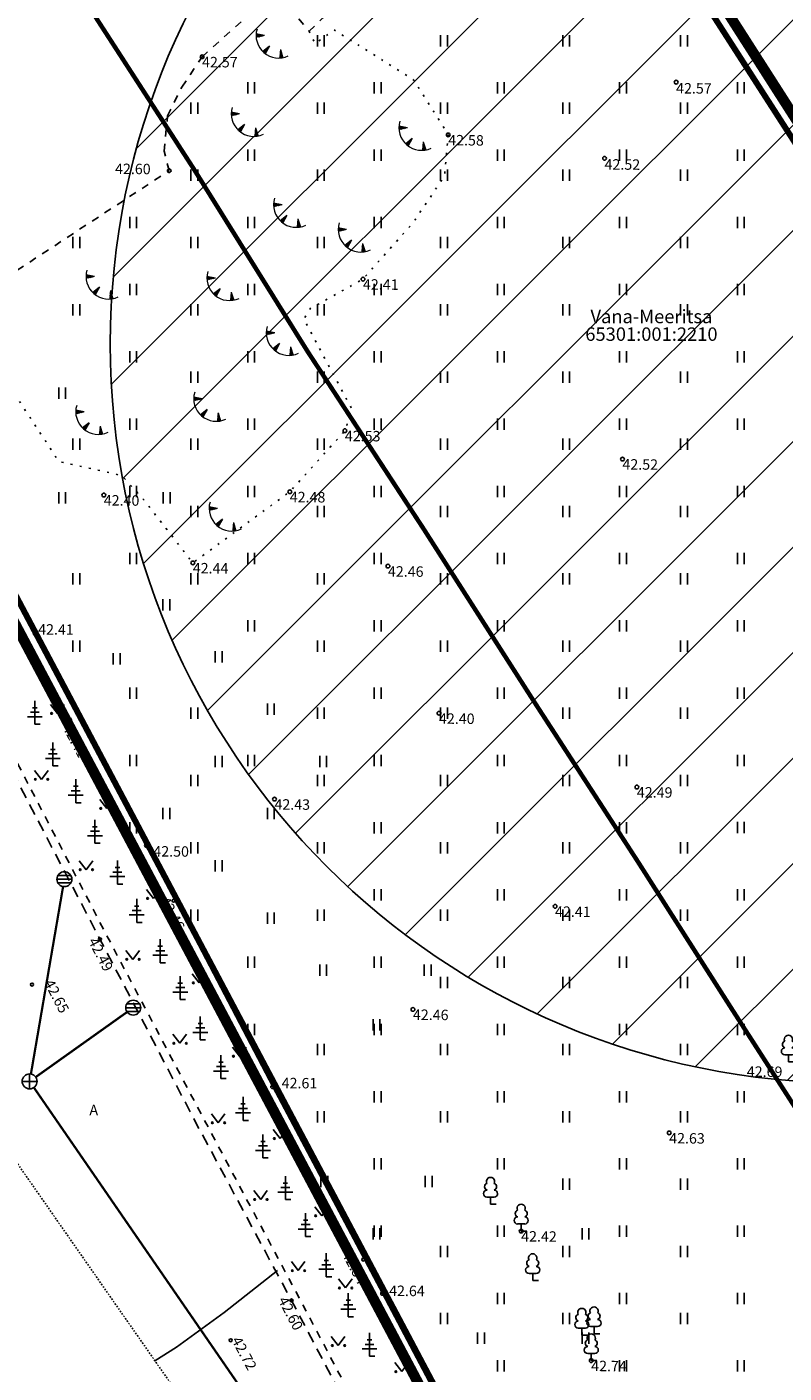
# Model space of a CAD drawing. Units: metres. Extents: x 546366 to 549099, y 6581653 to 6584933.
# Drawn here: x 547298 to 547349, y 6583278 to 6583368 of the extents above; entities that cross this region are included whole.
import ezdxf
from ezdxf.enums import TextEntityAlignment as Align

# ---------------------------------------------------------------- set-up
doc = ezdxf.new("R2010")
doc.units = ezdxf.units.M
doc.header["$MEASUREMENT"] = 0
for name, pattern in [('ACAD_ISO05W100', [33, 24, -3, 0, -3, 0, -3]), ('ASFBET', [2.5, 1.5, -1]), ('DASHDOT', [1, 0.5, -0.25, 0, -0.25]), ('HOONEKP', [0.02001, 0.01, -1e-05, 0.01]), ('KATASTRIPIIR', [7, 4, -1, 1, -1]), ('KOLVIK', [1.25, 0.25, -1]), ('KRUUSKILL', [2, 1, -1])]:
    doc.linetypes.add(name, pattern=pattern)
for name, color, linetype in [('AED', 21, 'Continuous'), ('HALJASTUS', 92, 'Continuous'), ('HOONE', 150, 'Continuous'), ('KORGUS-EH2000', 7, 'Continuous'), ('MPKAABEL', 1, 'Continuous'), ('OPT-teekaitsevöönd', 7, 'Continuous'), ('PIIR', 32, 'Continuous'), ('PUU', 72, 'Continuous'), ('RELJEEF', 13, 'Continuous'), ('SKKAEV', 122, 'Continuous'), ('SKTRASS', 122, 'Continuous'), ('TEE', 7, 'Continuous')]:
    doc.layers.add(name, color=color, linetype=linetype)
doc.layers.add('Dp.ala', color=7, linetype='DASHDOT', lineweight=0, true_color=0x0d0d0d)
doc.styles.add('ITALIC', font='italic.shx')
doc.styles.add('kalmuvälja_DP$0$Standard', font='txt')
doc.styles.add('romanc', font='romanc.shx')
doc.styles.add('romans', font='romans.shx')
doc.linetypes.add('-SK-', pattern='A,10,-1.5,["SK",romans,S=1.4,R=0,X=-1.4,Y=-0.7],-1.5,10,-3', length=26)
doc.linetypes.add('kalmuvälja_DP$0$+_LINE', pattern='A,0.5,-0.2,["+",kalmuvälja_DP$0$Standard,S=0.1,R=0,X=-0.1,Y=-0.05],-0.2', length=0.9)
doc.linetypes.add('MP_KBL', pattern='A,8,-2,[138,mkm,S=1,R=0,X=0,Y=0],6,[138,mkm,S=1,R=180,X=0,Y=0],-2', length=18)
doc.linetypes.add('VO_AED', pattern='A,2.5,[135,mkm,S=0.6,R=0,X=0,Y=0],5,[135,mkm,S=0.6,R=180,X=0,Y=0],2.5', length=10)

# ---------------------------------------------------------------- blocks, each defined once
blk = doc.blocks.new('HEIN')
at = {"color": 0, "linetype": 'Continuous'}
for p, q in [((-0.46, 0.76), (-0.46, -0.76)), ((0.46, 0.76), (0.46, -0.76))]:
    blk.add_line(p, q, dxfattribs=at)
blk = doc.blocks.new('TQNGER')
at = {"color": 0, "linetype": 'Continuous', "lineweight": 0}
for p, q in [((0.07, 2.29), (-1.05, 2.51)), ((-1.05, 2.44), (-0.98, 2.49)), ((-1.05, 2.37), (-0.92, 2.48)), ((-1.05, 2.31), (-0.85, 2.47)), ((-1.05, 2.25), (-0.79, 2.46)), ((-1.05, 2.18), (-0.73, 2.44)), ((-1.05, 2.12), (-0.66, 2.43)), ((0.07, 2.29), (-1.05, 2.07)), ((-1.02, 2.08), (-0.6, 2.42)), ((-0.92, 2.1), (-0.53, 2.41)), ((-0.81, 2.12), (-0.47, 2.39)), ((-0.71, 2.14), (-0.4, 2.38)), ((-0.6, 2.16), (-0.34, 2.37)), ((-0.49, 2.18), (-0.27, 2.36)), ((-0.39, 2.2), (-0.21, 2.34)), ((-0.28, 2.22), (-0.15, 2.33)), ((-0.18, 2.24), (-0.08, 2.32)), ((-0.07, 2.26), (-0.02, 2.31)), ((0.73, 0.85), (-0.16, 0.15)), ((-0.11, 0.1), (-0.11, 0.19)), ((-0.06, 0.06), (-0.06, 0.23)), ((-0.01, 0.01), (-0.01, 0.27)), ((0.03, -0.03), (0.05, 0.31)), ((0.08, -0.07), (0.1, 0.35)), ((0.13, -0.11), (0.15, 0.39)), ((0.73, 0.85), (0.17, -0.14)), ((0.18, -0.12), (0.2, 0.43)), ((0.23, -0.02), (0.25, 0.47)), ((0.29, 0.07), (0.3, 0.51)), ((0.34, 0.16), (0.36, 0.55)), ((0.39, 0.26), (0.41, 0.59)), ((0.45, 0.35), (0.46, 0.63)), ((0.5, 0.45), (0.51, 0.67)), ((0.55, 0.54), (0.56, 0.72)), ((0.61, 0.63), (0.61, 0.76)), ((0.66, 0.73), (0.66, 0.8)), ((2.2, 0.4), (2.11, -0.73)), ((2.34, -0.04), (2.17, 0.12)), ((2.37, -0.14), (2.17, 0.06)), ((2.27, 0.17), (2.18, 0.25)), ((2.3, 0.06), (2.18, 0.19)), ((2.24, 0.27), (2.19, 0.32)), ((2.2, 0.4), (2.54, -0.68)), ((2.31, -0.71), (2.12, -0.53)), ((2.24, -0.72), (2.12, -0.6)), ((2.18, -0.72), (2.12, -0.66)), ((2.43, -0.7), (2.13, -0.4)), ((2.37, -0.71), (2.13, -0.47)), ((2.53, -0.66), (2.14, -0.27)), ((2.49, -0.69), (2.14, -0.34)), ((2.47, -0.45), (2.15, -0.14)), ((2.5, -0.55), (2.15, -0.21)), ((2.4, -0.25), (2.16, -0.01)), ((2.44, -0.35), (2.16, -0.08))]:
    blk.add_line(p, q, dxfattribs=at)
blk.add_arc((1.97, 2.3), 3.03, 163.4234, 295.1745, dxfattribs=at)
blk = doc.blocks.new('LEHTP1')
at = {"color": 0, "linetype": 'Continuous'}
for p, q in [((0.48, 0.95), (-0.48, 0.95)), ((0, 0), (0, 0.95)), ((0.76, 0), (0, 0))]:
    blk.add_line(p, q, dxfattribs=at)
for centre, radius, start, end in [((-0.47, 1.42), 0.475, 90.0016, 269.3953), ((-0.34, 2.35), 0.465, 109.0217, 253.1415), ((0, 3.04), 0.554, 332.5799, 207.4201), ((0.34, 2.35), 0.465, 286.8508, 70.9859), ((0.47, 1.42), 0.475, 270.6047, 89.9984)]:
    blk.add_arc(centre, radius, start, end, dxfattribs=at)
blk = doc.blocks.new('OKASP1')
at = {"color": 0, "linetype": 'Continuous'}
for p, q in [((0.3, 2.2), (-0.3, 2.2)), ((0, 0), (0, 3.15)), ((1, 1), (-1, 1)), ((0.6, 1.6), (-0.6, 1.6)), ((0.72, 0), (0, 0))]:
    blk.add_line(p, q, dxfattribs=at)
blk = doc.blocks.new('REKAEV')
at = {"color": 0, "linetype": 'Continuous'}
for p, q in [((-1, 0), (1, 0)), ((0.86, 0.5), (-0.86, 0.5)), ((0.86, -0.5), (-0.86, -0.5))]:
    blk.add_line(p, q, dxfattribs=at)
blk.add_circle((0, 0), 1, dxfattribs=at)
blk = doc.blocks.new('MURU')
at = {"color": 0, "linetype": 'Continuous'}
for p, q in [((-0.93, 1.21), (0, 0)), ((0, 0), (0.89, 1.21))]:
    blk.add_line(p, q, dxfattribs=at)
for centre in [(-0.8, 0), (0.86, 0)]:
    blk.add_ellipse(centre, major_axis=(0.0778, 0.0778), ratio=1, start_param=5.497787, end_param=11.780972, dxfattribs=at)
blk = doc.blocks.new('KAKAEV')
at = {"color": 0, "linetype": 'Continuous'}
for p, q in [((-1, 0), (1, 0)), ((0, -1), (0, 1))]:
    blk.add_line(p, q, dxfattribs=at)
blk.add_circle((0, 0), 1, dxfattribs=at)
blk = doc.blocks.new('RING02')
at = {"color": 0, "linetype": 'Continuous', "lineweight": -3}
blk.add_circle((0, 0), 0.25, dxfattribs=at)

msp = doc.modelspace()

# ---------------------------------------------------------------- hatches: boundary and pattern name
at = {"layer": 'OPT-teekaitsevöönd'}
h = msp.add_hatch(dxfattribs=at)
h.set_pattern_fill('ANSI31', color=31, scale=40)
h.set_pattern_definition([(45, (904.3113, 13.491), (-3.535533906, 3.535533906), [])])
edge = h.paths.add_edge_path()
edge.add_arc((547353.449, 6583347.095), 49.536, 0, 360)

# ---------------------------------------------------------------- linework, layer by layer
at = {"layer": 'AED', "linetype": 'VO_AED', "ltscale": 0.5, "flags": 128}
msp.add_lwpolyline([(547336.491, 6583234.201), (547347.096, 6583235.59), (547343.919, 6583242.211), (547341.507, 6583246.972), (547339.475, 6583248.391), (547334.841, 6583257.337), (547334.611, 6583259.769), (547328.556, 6583271.325), (547322.16, 6583283.457), (547314.8, 6583297.308), (547306.341, 6583313.478), (547298.88, 6583327.683), (547291.359, 6583341.766), (547288.856, 6583346.463), (547284.039, 6583343.168), (547280.034, 6583340.53)], dxfattribs=at)
at = {"layer": 'Dp.ala', "color": 158, "linetype": 'ACAD_ISO05W100', "ltscale": 0.3, "true_color": 0x002a38, "const_width": 0.7, "flags": 128}
msp.add_lwpolyline([(547224.673, 6583450.11), (547259.304, 6583400.386), (547287.95, 6583346.419), (547349.051, 6583231.271), (547386.394, 6583243.758), (547367.699, 6583276.716), (547393.787, 6583293.456), (547276.021, 6583477.582), (547224.673, 6583450.11)], dxfattribs=at)
at = {"layer": 'HOONE', "linetype": 'HOONEKP', "ltscale": 0.5, "flags": 128}
msp.add_lwpolyline([(547272.367, 6583319.111), (547276.778, 6583322.184), (547318.412, 6583262.436), (547310.648, 6583257.028)], dxfattribs=at)
at = {"layer": 'KORGUS-EH2000', "linetype": 'Continuous', "ltscale": 0.5}
for centre in [(547301.223, 6583321.912), (547308.161, 6583309.774), (547303.229, 6583307.199), (547298.676, 6583304.159), (547320.864, 6583285.723), (547316.061, 6583282.983), (547311.987, 6583280.319)]:
    msp.add_circle(centre, 0.1, dxfattribs=at)
at = {"layer": 'MPKAABEL', "linetype": 'MP_KBL', "ltscale": 0.5, "flags": 128}
msp.add_lwpolyline([(547306.908, 6583278.945), (547308.363, 6583279.857), (547311.541, 6583282.189), (547315.126, 6583284.99)], dxfattribs=at)
at = {"layer": 'OPT-teekaitsevöönd', "color": 31}
msp.add_circle((547353.449, 6583347.095), 49.536, dxfattribs=at)
at = {"layer": 'PIIR', "color": 36, "ltscale": 0.5, "const_width": 0.4}
for points in [[(547200.54, 6583604.27), (547236.02, 6583548.52), (547280.22, 6583478.59), (547275.52, 6583476.13), (547392.75, 6583293.74), (547401.5, 6583298.72), (547422.1, 6583264.49), (547418.39, 6583263.05), (547514.36, 6583111.59), (547536.55, 6583075.85), (547566.64, 6583027.25), (547596.65, 6582978.84), (547648.09, 6582902.22)], [(547392.75, 6583293.74), (547275.52, 6583476.13), (547225.87, 6583449.84), (547260.53, 6583400.09), (547288.93, 6583346.59), (547347.76, 6583235.48), (547382.57, 6583248.94), (547366.5, 6583277.08), (547392.75, 6583293.74)], [(547221.71, 6583300.03), (547262.33, 6583241.4), (547267.57, 6583234.2), (547268.06, 6583230.8), (547268.54, 6583227.32), (547293.48, 6583228.37), (547347.76, 6583235.48), (547288.93, 6583346.59), (547221.71, 6583300.03)]]:
    msp.add_lwpolyline(points, dxfattribs=at)
at = {"layer": 'RELJEEF', "linetype": 'KOLVIK', "ltscale": 0.5, "flags": 128}
msp.add_lwpolyline([(547317.234, 6583368.054), (547317.637, 6583367.216), (547318.92, 6583368.145), (547324.255, 6583364.785), (547326.56, 6583361.107), (547326.302, 6583358.333), (547324.214, 6583355.239), (547320.848, 6583351.438), (547317.319, 6583349.46), (547316.88, 6583348.767), (547320.117, 6583342.703), (547319.636, 6583341.28), (547317.281, 6583338.655), (547315.945, 6583337.188), (547309.449, 6583332.421), (547306.169, 6583336.645), (547304.69, 6583338.276), (547300.471, 6583339.216), (547297.738, 6583343.393), (547297.006, 6583345.141), (547296.012, 6583350.941)], dxfattribs=at)
at = {"layer": 'SKTRASS', "linetype": '-SK-', "ltscale": 0.5, "const_width": 0.15, "flags": 128}
for points in [[(547298.602, 6583298.16), (547300.758, 6583310.727)], [(547298.924, 6583297.957), (547305.048, 6583302.318)], [(547298.801, 6583297.255), (547322.833, 6583262.348)]]:
    msp.add_lwpolyline(points, dxfattribs=at)
at = {"layer": 'TEE', "color": 244, "linetype": 'kalmuvälja_DP$0$+_LINE', "ltscale": 10, "true_color": 0x991b1e, "const_width": 0.3, "flags": 128}
msp.add_lwpolyline([(547240.444, 6583467.015), (547247.425, 6583455.722), (547253.956, 6583445.562), (547260.789, 6583434.812), (547267.632, 6583424.188), (547274.883, 6583412.969), (547281.223, 6583403.083), (547287.991, 6583392.228), (547295.596, 6583380.609), (547301.96, 6583370.512), (547309.503, 6583358.84), (547317.118, 6583346.62), (547324.913, 6583334.692), (547332.269, 6583323.184), (547339.243, 6583312.426), (547345.502, 6583302.603), (547352.265, 6583292.08), (547359.201, 6583281.233), (547366.047, 6583270.735), (547391.18, 6583231.919)], dxfattribs=at)
at = {"layer": 'TEE', "linetype": 'KRUUSKILL', "ltscale": 0.5}
msp.add_lwpolyline([(547279.883, 6583351.444), (547285.024, 6583352.05), (547286.635, 6583352.88), (547290.585, 6583348.305), (547296.012, 6583350.941), (547307.867, 6583358.709), (547307.521, 6583360.005), (547307.763, 6583362.393), (547308.718, 6583364.308), (547310.069, 6583366.341), (547313.442, 6583369.36), (547314.805, 6583369.797), (547315.908, 6583369.647), (547317.234, 6583368.054), (547318.369, 6583369.145), (547312.143, 6583379.738), (547307.678, 6583387.667), (547299.044, 6583382.913), (547297.842, 6583382.664), (547296.532, 6583383.415), (547295.533, 6583384.343), (547291.223, 6583385.288), (547288.858, 6583383.864)], dxfattribs=at)
at = {"layer": 'TEE', "linetype": 'KRUUSKILL', "ltscale": 0.5, "flags": 128}
msp.add_lwpolyline([(547318.22, 6583245.168), (547320.327, 6583246.528), (547320.523, 6583247.11), (547318.36, 6583250.485), (547318.414, 6583250.915), (547319.139, 6583251.738), (547319.798, 6583252.178), (547320.478, 6583252.526), (547321.174, 6583252.552), (547321.88, 6583252.508), (547322.696, 6583252.155), (547323.37, 6583251.704), (547324.17, 6583251.061), (547325.119, 6583250.11), (547325.626, 6583249.421), (547326.687, 6583247.45), (547327.848, 6583245.71), (547331.471, 6583239.126), (547332.076, 6583239.007), (547338.021, 6583242.131), (547334.436, 6583249.104), (547325.458, 6583266.308), (547316.528, 6583283.243), (547310.126, 6583295.252), (547303.698, 6583307.415), (547297.126, 6583320.103), (547290.928, 6583331.832), (547287.188, 6583338.813), (547286.788, 6583339.13), (547279.893, 6583334.361), (547271.954, 6583328.908), (547270.748, 6583328.249)], dxfattribs=at)
at = {"layer": 'TEE', "linetype": 'ASFBET', "ltscale": 0.5, "flags": 128}
msp.add_lwpolyline([(547270.209, 6583327.289), (547272.352, 6583328.551), (547280.263, 6583333.991), (547286.575, 6583338.397), (547286.721, 6583338.345), (547290.468, 6583331.422), (547296.569, 6583319.942), (547303.229, 6583307.199), (547309.545, 6583295.107), (547316.061, 6583282.983), (547324.93, 6583266.143), (547329.162, 6583258.344), (547334.061, 6583248.832), (547337.492, 6583242.472), (547331.793, 6583239.418), (547328.198, 6583245.925), (547325.973, 6583249.829), (547325.443, 6583250.479), (547324.763, 6583251.2), (547323.911, 6583251.937), (547322.988, 6583252.605), (547322.299, 6583252.895), (547321.787, 6583253.013), (547321.114, 6583253.033), (547320.414, 6583252.939), (547319.933, 6583252.777), (547319.306, 6583252.378), (547318.608, 6583251.866), (547318.024, 6583251.333), (547317.689, 6583250.82), (547317.785, 6583250.527), (547320.073, 6583247.066), (547320.041, 6583246.927), (547317.965, 6583245.567)], dxfattribs=at)

# ---------------------------------------------------------------- block references
at = {"layer": 'HALJASTUS', "xscale": 0.5, "yscale": 0.5, "zscale": 0.45}
for p in [(547318.02, 6583367.414), (547326.275, 6583367.414), (547334.459, 6583367.414), (547342.355, 6583367.414), (547313.354, 6583364.258), (547321.825, 6583364.258), (547330.08, 6583364.258), (547338.263, 6583364.258), (547346.163, 6583364.258), (547309.546, 6583362.906), (547318.02, 6583362.907), (547326.275, 6583362.907), (547334.459, 6583362.907), (547342.355, 6583362.907), (547313.354, 6583359.75), (547321.825, 6583359.75), (547330.08, 6583359.75), (547338.263, 6583359.75), (547346.163, 6583359.751), (547309.546, 6583358.399), (547318.02, 6583358.399), (547326.275, 6583358.399), (547334.459, 6583358.399), (547342.355, 6583358.399), (547305.455, 6583355.242), (547313.354, 6583355.243), (547321.825, 6583355.243), (547330.08, 6583355.243), (547338.263, 6583355.243), (547346.163, 6583355.243), (547301.65, 6583353.891), (547309.546, 6583353.891), (547318.02, 6583353.891), (547326.275, 6583353.891), (547334.459, 6583353.891), (547342.355, 6583353.891), (547305.455, 6583350.734), (547313.354, 6583350.735), (547321.825, 6583350.735), (547330.08, 6583350.735), (547338.263, 6583350.735), (547346.163, 6583350.735), (547301.65, 6583349.383), (547309.546, 6583349.383), (547318.02, 6583349.383), (547326.275, 6583349.383), (547334.459, 6583349.383), (547342.355, 6583349.383), (547305.455, 6583346.227), (547313.354, 6583346.227), (547321.825, 6583346.227), (547330.08, 6583346.227), (547338.263, 6583346.227), (547346.163, 6583346.228), (547309.546, 6583344.875), (547318.02, 6583344.876), (547326.275, 6583344.876), (547334.459, 6583344.876), (547342.355, 6583344.876), (547305.455, 6583341.719), (547313.354, 6583341.719), (547321.825, 6583341.719), (547330.08, 6583341.719), (547338.263, 6583341.719), (547346.163, 6583341.72), (547301.65, 6583340.368), (547309.546, 6583340.368), (547318.02, 6583340.368), (547326.275, 6583340.368), (547334.459, 6583340.368), (547342.355, 6583340.368), (547305.455, 6583337.211), (547313.354, 6583337.212), (547321.825, 6583337.212), (547330.08, 6583337.212), (547338.263, 6583337.212), (547346.163, 6583337.212), (547309.546, 6583335.86), (547318.02, 6583335.86), (547326.275, 6583335.86), (547334.459, 6583335.86), (547342.355, 6583335.86), (547305.455, 6583332.704), (547313.354, 6583332.704), (547321.825, 6583332.704), (547330.08, 6583332.704), (547338.263, 6583332.704), (547346.163, 6583332.704), (547301.65, 6583331.352), (547309.546, 6583331.352), (547318.02, 6583331.353), (547326.275, 6583331.353), (547334.459, 6583331.353), (547342.355, 6583331.353), (547313.354, 6583328.196), (547321.825, 6583328.196), (547330.08, 6583328.196), (547338.263, 6583328.196), (547346.163, 6583328.197), (547301.65, 6583326.845), (547318.02, 6583326.845), (547326.275, 6583326.845), (547334.459, 6583326.845), (547342.355, 6583326.845), (547305.455, 6583323.688), (547321.825, 6583323.689), (547330.08, 6583323.689), (547338.263, 6583323.689), (547346.163, 6583323.689), (547309.546, 6583322.337), (547318.02, 6583322.337), (547326.275, 6583322.337), (547334.459, 6583322.337), (547342.355, 6583322.337), (547305.455, 6583319.18), (547313.354, 6583319.181), (547321.825, 6583319.181), (547330.08, 6583319.181), (547338.263, 6583319.181), (547346.163, 6583319.181), (547309.546, 6583317.829), (547318.02, 6583317.829), (547326.275, 6583317.829), (547334.459, 6583317.829), (547342.355, 6583317.829), (547305.455, 6583314.673), (547321.825, 6583314.673), (547330.08, 6583314.673), (547338.263, 6583314.673), (547346.163, 6583314.674), (547309.546, 6583313.321), (547318.02, 6583313.322), (547326.275, 6583313.322), (547334.459, 6583313.322), (547342.355, 6583313.322), (547321.825, 6583310.165), (547330.08, 6583310.165), (547338.263, 6583310.165), (547346.163, 6583310.166), (547309.546, 6583308.814), (547318.02, 6583308.814), (547326.275, 6583308.814), (547334.459, 6583308.814), (547342.355, 6583308.814), (547313.354, 6583305.658), (547321.825, 6583305.658), (547330.08, 6583305.658), (547338.263, 6583305.658), (547346.163, 6583305.658), (547326.275, 6583304.306), (547334.459, 6583304.306), (547342.355, 6583304.306), (547313.354, 6583301.15), (547321.825, 6583301.15), (547330.08, 6583301.15), (547338.263, 6583301.15), (547346.163, 6583301.15), (547318.02, 6583299.799), (547326.275, 6583299.799), (547334.459, 6583299.799), (547342.355, 6583299.799), (547321.825, 6583296.642), (547330.08, 6583296.642), (547338.263, 6583296.642), (547346.163, 6583296.643), (547318.02, 6583295.291), (547326.275, 6583295.291), (547334.459, 6583295.291), (547342.355, 6583295.291), (547321.825, 6583292.135), (547330.08, 6583292.135), (547338.263, 6583292.135), (547346.163, 6583292.135), (547334.459, 6583290.783), (547342.355, 6583290.783), (547321.825, 6583287.627), (547330.08, 6583287.627), (547338.263, 6583287.627), (547346.163, 6583287.627), (547326.275, 6583286.276), (547334.459, 6583286.276), (547342.355, 6583286.276), (547330.08, 6583283.119), (547338.263, 6583283.119), (547346.163, 6583283.12), (547326.275, 6583281.768), (547334.459, 6583281.768), (547342.355, 6583281.768), (547330.08, 6583278.611), (547338.263, 6583278.611), (547346.163, 6583278.612)]:
    msp.add_blockref('HEIN', p, dxfattribs=at)
at = {"layer": 'HALJASTUS', "lineweight": -3, "xscale": 0.5, "yscale": 0.5, "zscale": 0.5}
for p in [(547300.7, 6583343.787), (547300.7, 6583336.787), (547307.7, 6583336.787), (547307.677, 6583329.618), (547304.345, 6583325.988), (547311.177, 6583326.118), (547314.677, 6583322.618), (547311.177, 6583319.118), (547318.177, 6583319.118), (547307.677, 6583315.618), (547314.677, 6583315.618), (547311.177, 6583312.118), (547314.677, 6583308.618), (547318.177, 6583305.118), (547325.177, 6583305.118), (547321.753, 6583301.457), (547318.253, 6583290.957), (547325.253, 6583290.957), (547321.753, 6583287.457), (547335.753, 6583287.457), (547328.753, 6583280.457), (547335.753, 6583280.457)]:
    msp.add_blockref('HEIN', p, dxfattribs=at)
at = {"layer": 'HALJASTUS', "ltscale": 0.5, "xscale": 0.5, "yscale": 0.5, "zscale": 0.5}
for p in [(547300.384, 6583322.33), (547299.304, 6583317.911), (547303.683, 6583315.962), (547302.303, 6583311.855), (547306.817, 6583309.927), (547305.425, 6583305.846), (547309.879, 6583304.27), (547308.58, 6583300.221), (547312.57, 6583299.355), (547311.156, 6583294.895), (547315.305, 6583293.835), (547313.994, 6583289.752), (547318.081, 6583288.661), (547316.516, 6583284.986), (547319.671, 6583283.823), (547319.19, 6583279.961), (547323.453, 6583278.217)]:
    msp.add_blockref('MURU', p, dxfattribs=at)
at = {"layer": 'KORGUS-EH2000', "linetype": 'Continuous', "xscale": 0.5, "yscale": 0.5, "zscale": 0.5}
for p in [(547310.069, 6583366.341), (547341.825, 6583364.638), (547326.56, 6583361.107), (547337.033, 6583359.535), (547307.867, 6583358.709), (547320.848, 6583351.438), (547319.636, 6583341.28), (547338.23, 6583339.378), (547303.485, 6583336.967), (547315.945, 6583337.188), (547309.449, 6583332.421), (547322.522, 6583332.203), (547298.88, 6583327.683), (547325.942, 6583322.34), (547339.198, 6583317.397), (547314.92, 6583316.586), (547306.341, 6583313.478), (547333.717, 6583309.4), (547324.196, 6583302.49), (547314.8, 6583297.308), (547341.362, 6583294.213), (547331.446, 6583287.637), (547322.16, 6583283.457), (547336.139, 6583278.951)]:
    msp.add_blockref('RING02', p, dxfattribs=at)
at = {"layer": 'PUU', "ltscale": 0.5, "xscale": 0.5, "yscale": 0.5, "zscale": 0.5}
for p in [(547298.866, 6583321.605), (547300.071, 6583318.811), (547301.607, 6583316.345), (547302.889, 6583313.63), (547304.4, 6583310.896), (547305.691, 6583308.321), (547307.263, 6583305.621), (547308.604, 6583303.154), (547309.948, 6583300.447), (547311.33, 6583297.86), (547312.813, 6583295.055), (547314.146, 6583292.544), (547315.648, 6583289.745), (547317.003, 6583287.269), (547318.392, 6583284.573), (547319.862, 6583281.894), (547321.285, 6583279.242)]:
    msp.add_blockref('OKASP1', p, dxfattribs=at)
at = {"layer": 'PUU', "linetype": 'Continuous', "lineweight": -3, "xscale": 0.5, "yscale": 0.5, "zscale": 0.5}
for p in [(547349.347, 6583298.971), (547329.393, 6583289.44), (547331.446, 6583287.637), (547332.215, 6583284.319), (547335.508, 6583280.659), (547336.326, 6583280.759), (547336.139, 6583278.951)]:
    msp.add_blockref('LEHTP1', p, dxfattribs=at)
at = {"layer": 'RELJEEF', "xscale": 0.5, "yscale": 0.5, "zscale": 0.5}
for p in [(547314.217, 6583366.619), (547312.548, 6583361.37), (547323.787, 6583360.438), (547315.389, 6583355.277), (547319.714, 6583353.62), (547302.824, 6583350.467), (547310.922, 6583350.369), (547314.898, 6583346.69), (547310.039, 6583342.276), (547302.137, 6583341.393), (547311.069, 6583334.918)]:
    msp.add_blockref('TQNGER', p, dxfattribs=at)
at = {"layer": 'SKKAEV', "ltscale": 0.5, "xscale": 0.5, "yscale": 0.5, "zscale": 0.5}
for name, p in [('REKAEV', (547300.843, 6583311.22)), ('REKAEV', (547305.455, 6583302.608)), ('KAKAEV', (547298.517, 6583297.667))]:
    msp.add_blockref(name, p, dxfattribs=at)

# ---------------------------------------------------------------- texts
at = {"layer": 'KORGUS-EH2000', "linetype": 'Continuous', "style": 'ITALIC'}
for s, p in [('42.57', (547310.069, 6583366.341)), ('42.57', (547341.825, 6583364.585)), ('42.58', (547326.56, 6583361.107)), ('42.60', (547304.241, 6583359.185)), ('42.52', (547337.033, 6583359.482)), ('42.41', (547320.848, 6583351.438)), ('42.53', (547319.636, 6583341.28)), ('42.52', (547338.23, 6583339.378)), ('42.48', (547315.945, 6583337.188)), ('42.40', (547303.485, 6583336.967)), ('42.44', (547309.449, 6583332.421)), ('42.46', (547322.522, 6583332.203)), ('42.41', (547299.092, 6583328.317)), ('42.40', (547325.942, 6583322.34)), ('42.49', (547339.198, 6583317.397)), ('42.43', (547314.92, 6583316.586)), ('42.50', (547306.807, 6583313.442)), ('42.41', (547333.717, 6583309.4)), ('42.46', (547324.196, 6583302.49)), ('42.69', (547346.564, 6583298.68)), ('42.61', (547315.403, 6583297.911)), ('42.63', (547341.362, 6583294.213)), ('42.42', (547331.446, 6583287.637)), ('42.64', (547322.602, 6583283.987)), ('42.74', (547336.139, 6583278.951))]:
    msp.add_text(s, height=0.7, rotation=359.53479, dxfattribs=at).set_placement(p, align=Align.TOP_LEFT)
at = {"layer": 'KORGUS-EH2000', "linetype": 'Continuous', "ltscale": 0.5, "style": 'ITALIC'}
for s, rotation, p in [(' 42.41', 297.79968, (547301.223, 6583321.912)), (' 42.46', 297.79968, (547307.732, 6583310.332)), (' 42.49', 297.57936, (547302.938, 6583307.587)), (' 42.65', 297.57936, (547299.99, 6583304.789)), (' 42.54', 297.79968, (547319.937, 6583286.611)), (' 42.60', 297.7741, (547315.656, 6583283.526)), (' 42.72', 298.25565, (547312.537, 6583280.845))]:
    msp.add_text(s, height=0.7, rotation=rotation, dxfattribs=at).set_placement(p, align=Align.TOP_LEFT)
at = {"layer": 'PIIR', "color": 36, "linetype": 'KATASTRIPIIR', "style": 'romanc'}
msp.add_text('Vana-Meeritsa', height=0.9, dxfattribs=at).set_placement((547340.17, 6583348.202), align=Align.BOTTOM_CENTER)
msp.add_text('65301:001:2210', height=0.9, dxfattribs=at).set_placement((547340.17, 6583348.202), align=Align.TOP_CENTER)
at = {"layer": 'TEE', "ltscale": 0.5, "style": 'romanc'}
msp.add_text('A', height=0.7, dxfattribs=at).set_placement((547302.811, 6583295.752), align=Align.MIDDLE_CENTER)

doc.saveas('drawing.dxf')
